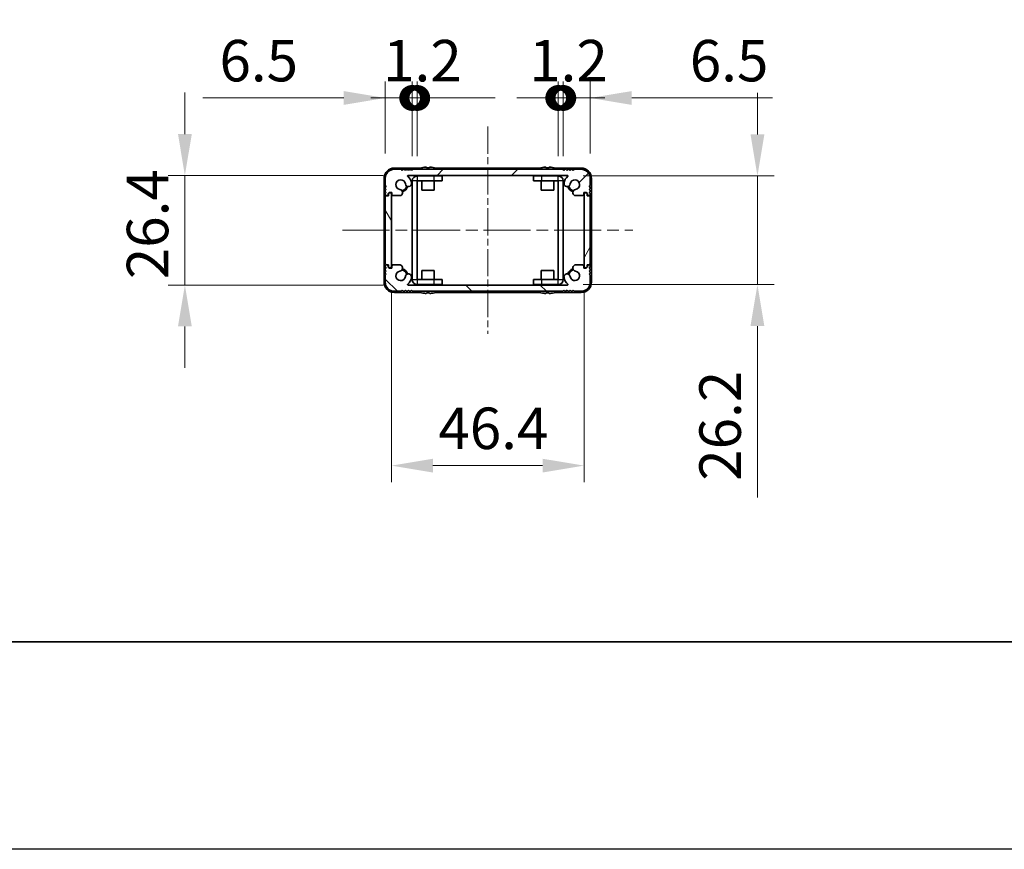
# Model space of a CAD drawing. Units: millimetres. Extents: x -50 to 7038, y -50 to 4436.
# Drawn here: x 1399 to 1636, y 1555 to 1755 of the extents above; entities that cross this region are included whole.
import ezdxf

# ---------------------------------------------------------------- set-up
doc = ezdxf.new("R2010")
doc.units = ezdxf.units.MM
doc.header["$LTSCALE"] = 2
doc.linetypes.add('CHAIN', pattern=[0.3543, 0.2362, -0.0295, 0.0591, -0.0295])
doc.layers.get('Defpoints').update_dxf_attribs({"lineweight": 25})
for name, color, linetype, lineweight in [('Border (ISO)', 7, 'Continuous', 35), ('Centerline (ISO)', 131, 'Continuous', 18), ('Dimension (ISO)', 7, 'Continuous', 18), ('Hatch (ISO)', 1, 'Continuous', 18), ('Visible (ISO)', 7, 'Continuous', 35), ('Visible Narrow (ISO)', 7, 'Continuous', 25)]:
    doc.layers.add(name, color=color, linetype=linetype, lineweight=lineweight)
doc.styles.add('Note Text (TK)', font='txt')
doc.dimstyles.new('Default - Method 1b (TK)', dxfattribs={"dimscale": 2, "dimtxt": 2.5, "dimasz": 2.5, "dimexe": 1, "dimexo": 1.5, "dimgap": 1, "dimtad": 1, "dimtoh": 1, "dimrnd": 1e-08, "dimdsep": 46, "dimtxsty": 'Note Text (TK)', "dimcen": 0.09, "dimdle": 5, "dimclrd": 100, "dimclre": 100, "dimclrt": 7, "dimadec": 1, "dimazin": 1, "dimtfac": 1, "dimtmove": 0, "dimatfit": 3, "dimfxl": 1, "dimtolj": 1, "dimlwd": -1, "dimlwe": -1, "dimarcsym": 0})

# ---------------------------------------------------------------- blocks, each defined once
blk = doc.blocks.new('図面枠 tk図枠')
at = {"layer": 'Border (ISO)'}
blk.add_line((14.5, 8), (405.5, 8), dxfattribs=at)
blk = doc.blocks.new('*D86')
at = {"layer": 'Defpoints', "color": 0}
for p in [(1492.11, 1717.47), (1438.33, 1691.07), (1492.11, 1691.07)]:
    blk.add_point(p, dxfattribs=at)
at = {"layer": 'Dimension (ISO)', "color": 100}
for p, q in [((1438.33, 1727.47), (1438.33, 1737.47)), ((1486.11, 1717.47), (1434.33, 1717.47)), ((1438.33, 1717.47), (1438.33, 1691.07)), ((1486.11, 1691.07), (1434.33, 1691.07)), ((1438.33, 1681.07), (1438.33, 1671.07))]:
    blk.add_line(p, q, dxfattribs=at)
for points in [[(1436.67, 1727.47), (1440, 1727.47), (1438.33, 1717.47)], [(1436.67, 1681.07), (1440, 1681.07), (1438.33, 1691.07)]]:
    blk.add_solid(points, dxfattribs=at)
at = {"layer": 'Dimension (ISO)', "color": 7, "insert": (1429.33, 1692.48), "char_height": 10, "attachment_point": 4, "rotation": 90, "style": 'Note Text (TK)'}
blk.add_mtext('\\A1;26.4', dxfattribs=at)
blk = doc.blocks.new('*D87')
at = {"layer": 'Defpoints', "color": 0}
for p in [(1488.13, 1695.52), (1534.53, 1695.52), (1534.53, 1647.52)]:
    blk.add_point(p, dxfattribs=at)
at = {"layer": 'Dimension (ISO)', "color": 100}
for p, q in [((1488.13, 1689.52), (1488.13, 1643.52)), ((1534.53, 1689.52), (1534.53, 1643.52)), ((1498.13, 1647.52), (1524.53, 1647.52))]:
    blk.add_line(p, q, dxfattribs=at)
for points in [[(1498.13, 1649.18), (1498.13, 1645.85), (1488.13, 1647.52)], [(1524.53, 1649.18), (1524.53, 1645.85), (1534.53, 1647.52)]]:
    blk.add_solid(points, dxfattribs=at)
at = {"layer": 'Dimension (ISO)', "color": 7, "insert": (1499.43, 1656.52), "char_height": 10, "attachment_point": 4, "style": 'Note Text (TK)'}
blk.add_mtext('\\A1;46.4', dxfattribs=at)
blk = doc.blocks.new('*D88')
at = {"layer": 'Defpoints', "color": 0}
for p in [(1528.33, 1717.37), (1528.33, 1691.17), (1576.33, 1691.17)]:
    blk.add_point(p, dxfattribs=at)
at = {"layer": 'Dimension (ISO)', "color": 100}
for p, q in [((1576.33, 1727.37), (1576.33, 1737.37)), ((1534.33, 1717.37), (1580.33, 1717.37)), ((1576.33, 1717.37), (1576.33, 1691.17)), ((1534.33, 1691.17), (1580.33, 1691.17)), ((1576.33, 1681.17), (1576.33, 1639.87))]:
    blk.add_line(p, q, dxfattribs=at)
for points in [[(1574.66, 1727.37), (1578, 1727.37), (1576.33, 1717.37)], [(1574.66, 1681.17), (1578, 1681.17), (1576.33, 1691.17)]]:
    blk.add_solid(points, dxfattribs=at)
at = {"layer": 'Dimension (ISO)', "color": 7, "insert": (1567.33, 1643.87), "char_height": 10, "attachment_point": 4, "rotation": 90, "style": 'Note Text (TK)'}
blk.add_mtext('\\A1;26.2', dxfattribs=at)
blk = doc.blocks.new('_DotSmall')
at = {"color": 0, "linetype": 'ByBlock', "const_width": 0.5}
blk.add_lwpolyline([(-0.0625, 0, 1), (0.0625, 0, 1)], format="xyb", close=True, dxfattribs=at)
blk = doc.blocks.new('*D91')
at = {"layer": 'Defpoints', "color": 0}
for p in [(1493.13, 1736.17), (1486.63, 1716.77), (1493.13, 1716.17)]:
    blk.add_point(p, dxfattribs=at)
at = {"layer": 'Dimension (ISO)', "color": 100}
for p, q in [((1486.63, 1722.77), (1486.63, 1740.17)), ((1493.13, 1722.17), (1493.13, 1740.17)), ((1476.63, 1736.17), (1442.67, 1736.17)), ((1493.13, 1736.17), (1486.63, 1736.17)), ((1493.13, 1736.17), (1513.13, 1736.17))]:
    blk.add_line(p, q, dxfattribs=at)
blk.add_solid([(1476.63, 1737.83), (1476.63, 1734.5), (1486.63, 1736.17)], dxfattribs=at)
at = {"layer": 'Dimension (ISO)', "color": 100, "xscale": 10, "yscale": 10, "zscale": 10, "rotation": 180}
blk.add_blockref('_DotSmall', (1493.13, 1736.17), dxfattribs=at)
at = {"layer": 'Dimension (ISO)', "color": 7, "insert": (1446.67, 1745.17), "char_height": 10, "attachment_point": 4, "style": 'Note Text (TK)'}
blk.add_mtext('\\A1;6.5', dxfattribs=at)
blk = doc.blocks.new('*D92')
at = {"layer": 'Defpoints', "color": 0}
for p in [(1494.33, 1736.17), (1493.13, 1716.17), (1494.33, 1716.17)]:
    blk.add_point(p, dxfattribs=at)
at = {"layer": 'Dimension (ISO)', "color": 100}
for p, q in [((1493.13, 1722.17), (1493.13, 1740.17)), ((1494.33, 1722.17), (1494.33, 1740.17)), ((1493.13, 1736.17), (1483.13, 1736.17)), ((1493.13, 1736.17), (1494.33, 1736.17)), ((1494.33, 1736.17), (1504.33, 1736.17))]:
    blk.add_line(p, q, dxfattribs=at)
at = {"layer": 'Dimension (ISO)', "color": 100, "xscale": 10, "yscale": 10, "zscale": 10}
blk.add_blockref('_DotSmall', (1493.13, 1736.17), dxfattribs=at)
at = {"layer": 'Dimension (ISO)', "color": 100, "xscale": 10, "yscale": 10, "zscale": 10, "rotation": 180}
blk.add_blockref('_DotSmall', (1494.33, 1736.17), dxfattribs=at)
at = {"layer": 'Dimension (ISO)', "color": 7, "insert": (1486.12, 1745.17), "char_height": 10, "attachment_point": 4, "style": 'Note Text (TK)'}
blk.add_mtext('\\A1;1.2', dxfattribs=at)
blk = doc.blocks.new('*D93')
at = {"layer": 'Defpoints', "color": 0}
for p in [(1529.53, 1736.17), (1528.33, 1716.17), (1529.53, 1716.17)]:
    blk.add_point(p, dxfattribs=at)
at = {"layer": 'Dimension (ISO)', "color": 100}
for p, q in [((1528.33, 1722.17), (1528.33, 1740.17)), ((1529.53, 1722.17), (1529.53, 1740.17)), ((1528.33, 1736.17), (1518.33, 1736.17)), ((1528.33, 1736.17), (1529.53, 1736.17)), ((1529.53, 1736.17), (1539.53, 1736.17))]:
    blk.add_line(p, q, dxfattribs=at)
at = {"layer": 'Dimension (ISO)', "color": 100, "xscale": 10, "yscale": 10, "zscale": 10}
blk.add_blockref('_DotSmall', (1528.33, 1736.17), dxfattribs=at)
at = {"layer": 'Dimension (ISO)', "color": 100, "xscale": 10, "yscale": 10, "zscale": 10, "rotation": 180}
blk.add_blockref('_DotSmall', (1529.53, 1736.17), dxfattribs=at)
at = {"layer": 'Dimension (ISO)', "color": 7, "insert": (1521.32, 1745.17), "char_height": 10, "attachment_point": 4, "style": 'Note Text (TK)'}
blk.add_mtext('\\A1;1.2', dxfattribs=at)
blk = doc.blocks.new('*D94')
at = {"layer": 'Defpoints', "color": 0}
for p in [(1536.03, 1736.17), (1529.53, 1716.17), (1536.03, 1716.77)]:
    blk.add_point(p, dxfattribs=at)
at = {"layer": 'Dimension (ISO)', "color": 100}
for p, q in [((1529.53, 1722.17), (1529.53, 1740.17)), ((1536.03, 1722.77), (1536.03, 1740.17)), ((1529.53, 1736.17), (1519.53, 1736.17)), ((1529.53, 1736.17), (1536.03, 1736.17)), ((1546.03, 1736.17), (1580, 1736.17))]:
    blk.add_line(p, q, dxfattribs=at)
blk.add_solid([(1546.03, 1737.83), (1546.03, 1734.5), (1536.03, 1736.17)], dxfattribs=at)
at = {"layer": 'Dimension (ISO)', "color": 100, "xscale": 10, "yscale": 10, "zscale": 10}
blk.add_blockref('_DotSmall', (1529.53, 1736.17), dxfattribs=at)
at = {"layer": 'Dimension (ISO)', "color": 7, "insert": (1560.03, 1745.17), "char_height": 10, "attachment_point": 4, "style": 'Note Text (TK)'}
blk.add_mtext('\\A1;6.5', dxfattribs=at)

msp = doc.modelspace()

# ---------------------------------------------------------------- hatches: boundary and pattern name
at = {"layer": 'Hatch (ISO)'}
h = msp.add_hatch(dxfattribs=at)
h.set_pattern_fill('ANSI31', color=256, scale=101.6, style=0)
h.set_pattern_definition([(45, (744, 1573), (-8.98026, 8.98026), [])])
edge = h.paths.add_edge_path()
edge.add_ellipse((1490.2646, 1712.9162), major_axis=(0, -0.3), ratio=1, start_angle=0, end_angle=29.008861)
edge.add_ellipse((1490.0254, 1713.3476), major_axis=(0.3847, -0.6938), ratio=1, start_angle=0, end_angle=140.654819)
edge.add_ellipse((1490.3326, 1715.2662), major_axis=(-0.1648, -1.1381), ratio=1, start_angle=106.448258, end_angle=360, ccw=False)
edge.add_ellipse((1492.2131, 1715.5374), major_axis=(-0.7423, -0.1071), ratio=1, start_angle=0, end_angle=180)
edge.add_ellipse((1490.3326, 1715.2662), major_axis=(2.6229, 0.3783), ratio=1, start_angle=0, end_angle=41.579126)
edge.add_ellipse((1492.1081, 1717.3662), major_axis=(-0.0646, -0.0764), ratio=1, start_angle=220.214171, end_angle=360, ccw=False)
edge.add_line((1492.1081, 1717.4662), (1530.5571, 1717.4662))
edge.add_ellipse((1530.5571, 1717.3662), major_axis=(0, 0.1), ratio=1, start_angle=220.214171, end_angle=360, ccw=False)
edge.add_ellipse((1532.3326, 1715.2662), major_axis=(-1.711, 2.0236), ratio=1, start_angle=0, end_angle=41.579126)
edge.add_ellipse((1530.4521, 1715.5374), major_axis=(-0.7423, 0.1071), ratio=1, start_angle=0, end_angle=180)
edge.add_ellipse((1532.3326, 1715.2662), major_axis=(-1.1382, 0.1642), ratio=1, start_angle=106.448258, end_angle=360, ccw=False)
edge.add_ellipse((1532.6398, 1713.3476), major_axis=(-0.1423, 0.7804), ratio=1, start_angle=0, end_angle=140.654819)
edge.add_ellipse((1532.4006, 1712.9162), major_axis=(-0.1455, -0.2624), ratio=1, start_angle=0, end_angle=29.008861)
edge.add_line((1532.4006, 1712.6162), (1534.1826, 1712.6162))
edge.add_ellipse((1534.1826, 1712.9162), major_axis=(0, -0.3), ratio=1, start_angle=0, end_angle=90)
edge.add_line((1534.4826, 1712.9162), (1534.4826, 1713.3662))
edge.add_line((1534.4826, 1713.3662), (1535.0826, 1713.3662))
edge.add_line((1535.0826, 1713.3662), (1535.3326, 1713.1162))
edge.add_line((1535.3326, 1713.1162), (1535.3326, 1712.9162))
edge.add_ellipse((1535.6326, 1712.9162), major_axis=(-0.3, 0), ratio=1, start_angle=0, end_angle=90)
edge.add_line((1535.6326, 1712.6162), (1535.7826, 1712.6162))
edge.add_ellipse((1535.7826, 1712.8662), major_axis=(0, -0.25), ratio=1, start_angle=0, end_angle=90)
edge.add_line((1536.0326, 1712.8662), (1536.0326, 1713.1162))
edge.add_line((1536.0326, 1713.1162), (1535.7826, 1713.3662))
edge.add_line((1535.7826, 1713.3662), (1536.0326, 1713.6162))
edge.add_line((1536.0326, 1713.6162), (1536.0326, 1713.8662))
edge.add_line((1536.0326, 1713.8662), (1535.7826, 1714.1162))
edge.add_line((1535.7826, 1714.1162), (1536.0326, 1714.3662))
edge.add_line((1536.0326, 1714.3662), (1536.0326, 1714.6162))
edge.add_line((1536.0326, 1714.6162), (1535.7826, 1714.8662))
edge.add_line((1535.7826, 1714.8662), (1536.0326, 1715.1162))
edge.add_line((1536.0326, 1715.1162), (1536.0326, 1716.7662))
edge.add_ellipse((1533.8326, 1716.7662), major_axis=(2.2, 0), ratio=1, start_angle=0, end_angle=90)
edge.add_line((1533.8326, 1718.9662), (1532.1826, 1718.9662))
edge.add_line((1532.1826, 1718.9662), (1531.9326, 1718.7162))
edge.add_line((1531.9326, 1718.7162), (1531.6826, 1718.9662))
edge.add_line((1531.6826, 1718.9662), (1531.4326, 1718.9662))
edge.add_line((1531.4326, 1718.9662), (1531.1826, 1718.7162))
edge.add_line((1531.1826, 1718.7162), (1530.9326, 1718.9662))
edge.add_line((1530.9326, 1718.9662), (1530.6826, 1718.9662))
edge.add_line((1530.6826, 1718.9662), (1530.4326, 1718.7162))
edge.add_line((1530.4326, 1718.7162), (1530.1826, 1718.9662))
edge.add_line((1530.1826, 1718.9662), (1529.9326, 1718.9662))
edge.add_line((1529.9326, 1718.9662), (1529.6826, 1718.7162))
edge.add_line((1529.6826, 1718.7162), (1529.4326, 1718.9662))
edge.add_line((1529.4326, 1718.9662), (1493.2326, 1718.9662))
edge.add_line((1493.2326, 1718.9662), (1492.9826, 1718.7162))
edge.add_line((1492.9826, 1718.7162), (1492.7326, 1718.9662))
edge.add_line((1492.7326, 1718.9662), (1492.4826, 1718.9662))
edge.add_line((1492.4826, 1718.9662), (1492.2326, 1718.7162))
edge.add_line((1492.2326, 1718.7162), (1491.9826, 1718.9662))
edge.add_line((1491.9826, 1718.9662), (1491.7326, 1718.9662))
edge.add_line((1491.7326, 1718.9662), (1491.4826, 1718.7162))
edge.add_line((1491.4826, 1718.7162), (1491.2326, 1718.9662))
edge.add_line((1491.2326, 1718.9662), (1490.9826, 1718.9662))
edge.add_line((1490.9826, 1718.9662), (1490.7326, 1718.7162))
edge.add_line((1490.7326, 1718.7162), (1490.4826, 1718.9662))
edge.add_line((1490.4826, 1718.9662), (1488.8326, 1718.9662))
edge.add_ellipse((1488.8326, 1716.7662), major_axis=(0, 2.2), ratio=1, start_angle=0, end_angle=90)
edge.add_line((1486.6326, 1716.7662), (1486.6326, 1715.1162))
edge.add_line((1486.6326, 1715.1162), (1486.8826, 1714.8662))
edge.add_line((1486.8826, 1714.8662), (1486.6326, 1714.6162))
edge.add_line((1486.6326, 1714.6162), (1486.6326, 1714.3662))
edge.add_line((1486.6326, 1714.3662), (1486.8826, 1714.1162))
edge.add_line((1486.8826, 1714.1162), (1486.6326, 1713.8662))
edge.add_line((1486.6326, 1713.8662), (1486.6326, 1713.6162))
edge.add_line((1486.6326, 1713.6162), (1486.8826, 1713.3662))
edge.add_line((1486.8826, 1713.3662), (1486.6326, 1713.1162))
edge.add_line((1486.6326, 1713.1162), (1486.6326, 1712.8662))
edge.add_ellipse((1486.8826, 1712.8662), major_axis=(-0.25, 0), ratio=1, start_angle=0, end_angle=90)
edge.add_line((1486.8826, 1712.6162), (1487.0326, 1712.6162))
edge.add_ellipse((1487.0326, 1712.9162), major_axis=(0, -0.3), ratio=1, start_angle=0, end_angle=90)
edge.add_line((1487.3326, 1712.9162), (1487.3326, 1713.1162))
edge.add_line((1487.3326, 1713.1162), (1487.5826, 1713.3662))
edge.add_line((1487.5826, 1713.3662), (1488.1826, 1713.3662))
edge.add_line((1488.1826, 1713.3662), (1488.1826, 1712.9162))
edge.add_ellipse((1488.4826, 1712.9162), major_axis=(-0.3, 0), ratio=1, start_angle=0, end_angle=90)
edge.add_line((1488.4826, 1712.6162), (1490.2646, 1712.6162))
h = msp.add_hatch(dxfattribs=at)
h.set_pattern_fill('ANSI31', color=256, scale=101.6, angle=75.000175, style=0)
h.set_pattern_definition([(120.0002, (744, 1573), (-10.9985, -6.35003), [])])
edge = h.paths.add_edge_path()
edge.add_ellipse((1486.8826, 1712.3162), major_axis=(0, 0.25), ratio=1, start_angle=0, end_angle=90)
edge.add_line((1486.6326, 1712.3162), (1486.6326, 1696.2162))
edge.add_ellipse((1486.8826, 1696.2162), major_axis=(-0.25, 0), ratio=1, start_angle=0, end_angle=90)
edge.add_line((1486.8826, 1695.9662), (1487.3826, 1695.9662))
edge.add_line((1487.3826, 1695.9662), (1487.3826, 1695.4662))
edge.add_line((1487.3826, 1695.4662), (1487.6326, 1695.2162))
edge.add_line((1487.6326, 1695.2162), (1487.8326, 1695.2162))
edge.add_ellipse((1487.8326, 1695.5162), major_axis=(0, -0.3), ratio=1, start_angle=0, end_angle=90)
edge.add_line((1488.1326, 1695.5162), (1488.1326, 1713.0162))
edge.add_ellipse((1487.8326, 1713.0162), major_axis=(0.3, 0), ratio=1, start_angle=0, end_angle=90)
edge.add_line((1487.8326, 1713.3162), (1487.6326, 1713.3162))
edge.add_line((1487.6326, 1713.3162), (1487.3826, 1713.0662))
edge.add_line((1487.3826, 1713.0662), (1487.3826, 1712.5662))
edge.add_line((1487.3826, 1712.5662), (1486.8826, 1712.5662))
h = msp.add_hatch(dxfattribs=at)
h.set_pattern_fill('ANSI31', color=256, scale=101.6, angle=14.999978, style=0)
h.set_pattern_definition([(60, (744, 1573), (-10.99852, 6.35), [])])
edge = h.paths.add_edge_path()
edge.add_ellipse((1535.7826, 1696.2162), major_axis=(0, -0.25), ratio=1, start_angle=0, end_angle=90)
edge.add_line((1536.0326, 1696.2162), (1536.0326, 1712.3162))
edge.add_ellipse((1535.7826, 1712.3162), major_axis=(0.25, 0), ratio=1, start_angle=0, end_angle=90)
edge.add_line((1535.7826, 1712.5662), (1535.2826, 1712.5662))
edge.add_line((1535.2826, 1712.5662), (1535.2826, 1713.0662))
edge.add_line((1535.2826, 1713.0662), (1535.0326, 1713.3162))
edge.add_line((1535.0326, 1713.3162), (1534.8326, 1713.3162))
edge.add_ellipse((1534.8326, 1713.0162), major_axis=(0, 0.3), ratio=1, start_angle=0, end_angle=90)
edge.add_line((1534.5326, 1713.0162), (1534.5326, 1695.5162))
edge.add_ellipse((1534.8326, 1695.5162), major_axis=(-0.3, 0), ratio=1, start_angle=0, end_angle=90)
edge.add_line((1534.8326, 1695.2162), (1535.0326, 1695.2162))
edge.add_line((1535.0326, 1695.2162), (1535.2826, 1695.4662))
edge.add_line((1535.2826, 1695.4662), (1535.2826, 1695.9662))
edge.add_line((1535.2826, 1695.9662), (1535.7826, 1695.9662))
h = msp.add_hatch(dxfattribs=at)
h.set_pattern_fill('ANSI31', color=256, scale=101.6, angle=90.00021, style=0)
h.set_pattern_definition([(135.0002, (744, 1573), (-8.98022, -8.98029), [])])
edge = h.paths.add_edge_path()
edge.add_ellipse((1532.4006, 1695.6162), major_axis=(0, 0.3), ratio=1, start_angle=0, end_angle=29.008861)
edge.add_ellipse((1532.6398, 1695.1848), major_axis=(-0.3847, 0.6938), ratio=1, start_angle=0, end_angle=140.654819)
edge.add_ellipse((1532.3326, 1693.2662), major_axis=(0.1648, 1.1381), ratio=1, start_angle=106.448258, end_angle=360, ccw=False)
edge.add_ellipse((1530.4521, 1692.995), major_axis=(0.7423, 0.1071), ratio=1, start_angle=0, end_angle=180)
edge.add_ellipse((1532.3326, 1693.2662), major_axis=(-2.6229, -0.3783), ratio=1, start_angle=0, end_angle=41.579126)
edge.add_ellipse((1530.5571, 1691.1662), major_axis=(0.0646, 0.0764), ratio=1, start_angle=220.214171, end_angle=360, ccw=False)
edge.add_line((1530.5571, 1691.0662), (1492.1081, 1691.0662))
edge.add_ellipse((1492.1081, 1691.1662), major_axis=(0, -0.1), ratio=1, start_angle=220.214171, end_angle=360, ccw=False)
edge.add_ellipse((1490.3326, 1693.2662), major_axis=(1.711, -2.0236), ratio=1, start_angle=0, end_angle=41.579126)
edge.add_ellipse((1492.2131, 1692.995), major_axis=(0.7423, -0.1071), ratio=1, start_angle=0, end_angle=180)
edge.add_ellipse((1490.3326, 1693.2662), major_axis=(1.1382, -0.1642), ratio=1, start_angle=106.448258, end_angle=360, ccw=False)
edge.add_ellipse((1490.0254, 1695.1848), major_axis=(0.1423, -0.7804), ratio=1, start_angle=0, end_angle=140.654819)
edge.add_ellipse((1490.2646, 1695.6162), major_axis=(0.1455, 0.2624), ratio=1, start_angle=0, end_angle=29.008861)
edge.add_line((1490.2646, 1695.9162), (1488.4826, 1695.9162))
edge.add_ellipse((1488.4826, 1695.6162), major_axis=(0, 0.3), ratio=1, start_angle=0, end_angle=90)
edge.add_line((1488.1826, 1695.6162), (1488.1826, 1695.1662))
edge.add_line((1488.1826, 1695.1662), (1487.5826, 1695.1662))
edge.add_line((1487.5826, 1695.1662), (1487.3326, 1695.4162))
edge.add_line((1487.3326, 1695.4162), (1487.3326, 1695.6162))
edge.add_ellipse((1487.0326, 1695.6162), major_axis=(0.3, 0), ratio=1, start_angle=0, end_angle=90)
edge.add_line((1487.0326, 1695.9162), (1486.8826, 1695.9162))
edge.add_ellipse((1486.8826, 1695.6662), major_axis=(0, 0.25), ratio=1, start_angle=0, end_angle=90)
edge.add_line((1486.6326, 1695.6662), (1486.6326, 1695.4162))
edge.add_line((1486.6326, 1695.4162), (1486.8826, 1695.1662))
edge.add_line((1486.8826, 1695.1662), (1486.6326, 1694.9162))
edge.add_line((1486.6326, 1694.9162), (1486.6326, 1694.6662))
edge.add_line((1486.6326, 1694.6662), (1486.8826, 1694.4162))
edge.add_line((1486.8826, 1694.4162), (1486.6326, 1694.1662))
edge.add_line((1486.6326, 1694.1662), (1486.6326, 1693.9162))
edge.add_line((1486.6326, 1693.9162), (1486.8826, 1693.6662))
edge.add_line((1486.8826, 1693.6662), (1486.6326, 1693.4162))
edge.add_line((1486.6326, 1693.4162), (1486.6326, 1691.7662))
edge.add_ellipse((1488.8326, 1691.7662), major_axis=(-2.2, 0), ratio=1, start_angle=0, end_angle=90)
edge.add_line((1488.8326, 1689.5662), (1490.4826, 1689.5662))
edge.add_line((1490.4826, 1689.5662), (1490.7326, 1689.8162))
edge.add_line((1490.7326, 1689.8162), (1490.9826, 1689.5662))
edge.add_line((1490.9826, 1689.5662), (1491.2326, 1689.5662))
edge.add_line((1491.2326, 1689.5662), (1491.4826, 1689.8162))
edge.add_line((1491.4826, 1689.8162), (1491.7326, 1689.5662))
edge.add_line((1491.7326, 1689.5662), (1491.9826, 1689.5662))
edge.add_line((1491.9826, 1689.5662), (1492.2326, 1689.8162))
edge.add_line((1492.2326, 1689.8162), (1492.4826, 1689.5662))
edge.add_line((1492.4826, 1689.5662), (1492.7326, 1689.5662))
edge.add_line((1492.7326, 1689.5662), (1492.9826, 1689.8162))
edge.add_line((1492.9826, 1689.8162), (1493.2326, 1689.5662))
edge.add_line((1493.2326, 1689.5662), (1529.4326, 1689.5662))
edge.add_line((1529.4326, 1689.5662), (1529.6826, 1689.8162))
edge.add_line((1529.6826, 1689.8162), (1529.9326, 1689.5662))
edge.add_line((1529.9326, 1689.5662), (1530.1826, 1689.5662))
edge.add_line((1530.1826, 1689.5662), (1530.4326, 1689.8162))
edge.add_line((1530.4326, 1689.8162), (1530.6826, 1689.5662))
edge.add_line((1530.6826, 1689.5662), (1530.9326, 1689.5662))
edge.add_line((1530.9326, 1689.5662), (1531.1826, 1689.8162))
edge.add_line((1531.1826, 1689.8162), (1531.4326, 1689.5662))
edge.add_line((1531.4326, 1689.5662), (1531.6826, 1689.5662))
edge.add_line((1531.6826, 1689.5662), (1531.9326, 1689.8162))
edge.add_line((1531.9326, 1689.8162), (1532.1826, 1689.5662))
edge.add_line((1532.1826, 1689.5662), (1533.8326, 1689.5662))
edge.add_ellipse((1533.8326, 1691.7662), major_axis=(0, -2.2), ratio=1, start_angle=0, end_angle=90)
edge.add_line((1536.0326, 1691.7662), (1536.0326, 1693.4162))
edge.add_line((1536.0326, 1693.4162), (1535.7826, 1693.6662))
edge.add_line((1535.7826, 1693.6662), (1536.0326, 1693.9162))
edge.add_line((1536.0326, 1693.9162), (1536.0326, 1694.1662))
edge.add_line((1536.0326, 1694.1662), (1535.7826, 1694.4162))
edge.add_line((1535.7826, 1694.4162), (1536.0326, 1694.6662))
edge.add_line((1536.0326, 1694.6662), (1536.0326, 1694.9162))
edge.add_line((1536.0326, 1694.9162), (1535.7826, 1695.1662))
edge.add_line((1535.7826, 1695.1662), (1536.0326, 1695.4162))
edge.add_line((1536.0326, 1695.4162), (1536.0326, 1695.6662))
edge.add_ellipse((1535.7826, 1695.6662), major_axis=(0.25, 0), ratio=1, start_angle=0, end_angle=90)
edge.add_line((1535.7826, 1695.9162), (1535.6326, 1695.9162))
edge.add_ellipse((1535.6326, 1695.6162), major_axis=(0, 0.3), ratio=1, start_angle=0, end_angle=90)
edge.add_line((1535.3326, 1695.6162), (1535.3326, 1695.4162))
edge.add_line((1535.3326, 1695.4162), (1535.0826, 1695.1662))
edge.add_line((1535.0826, 1695.1662), (1534.4826, 1695.1662))
edge.add_line((1534.4826, 1695.1662), (1534.4826, 1695.6162))
edge.add_ellipse((1534.1826, 1695.6162), major_axis=(0.3, 0), ratio=1, start_angle=0, end_angle=90)
edge.add_line((1534.1826, 1695.9162), (1532.4006, 1695.9162))

# ---------------------------------------------------------------- linework, layer by layer
at = {"color": 6}
msp.add_lwpolyline([(-50, 2779), (5864.6667, 2779), (5864.6667, 1555), (-50, 1555)], close=True, dxfattribs=at)
at = {"layer": 'Centerline (ISO)', "linetype": 'CHAIN', "ltscale": 13.889993}
msp.add_line((1511.3326, 1729.2662), (1511.3326, 1679.2662), dxfattribs=at)
at = {"layer": 'Centerline (ISO)', "linetype": 'CHAIN', "ltscale": 23.990969}
msp.add_line((1476.3326, 1704.2662), (1546.3326, 1704.2662), dxfattribs=at)
at = {"layer": 'Visible (ISO)'}
for p, q in [((1495.0251, 1719.2662), (1488.8326, 1719.2662)), ((1490.4826, 1718.9662), (1488.8326, 1718.9662)), ((1490.7326, 1718.7162), (1490.4826, 1718.9662)), ((1490.9826, 1718.9662), (1490.7326, 1718.7162)), ((1491.2326, 1718.9662), (1490.9826, 1718.9662)), ((1491.4826, 1718.7162), (1491.2326, 1718.9662)), ((1491.7326, 1718.9662), (1491.4826, 1718.7162)), ((1491.9826, 1718.9662), (1491.7326, 1718.9662)), ((1492.2326, 1718.7162), (1491.9826, 1718.9662)), ((1492.4826, 1718.9662), (1492.2326, 1718.7162)), ((1492.7326, 1718.9662), (1492.4826, 1718.9662)), ((1492.9826, 1718.7162), (1492.7326, 1718.9662)), ((1493.2326, 1718.9662), (1492.9826, 1718.7162)), ((1529.4326, 1718.9662), (1493.2326, 1718.9662)), ((1495.3326, 1719.3412), (1495.3326, 1719.3315)), ((1496.5576, 1719.4547), (1496.5576, 1719.3315)), ((1497.3076, 1719.3315), (1497.3076, 1719.4547)), ((1498.5326, 1719.3315), (1498.5326, 1719.3412)), ((1523.8251, 1719.2662), (1498.8401, 1719.2662)), ((1524.1326, 1719.3412), (1524.1326, 1719.3315)), ((1525.3576, 1719.4547), (1525.3576, 1719.3315)), ((1526.1076, 1719.3315), (1526.1076, 1719.4547)), ((1527.3326, 1719.3315), (1527.3326, 1719.3412)), ((1533.8326, 1719.2662), (1527.6401, 1719.2662)), ((1529.6826, 1718.7162), (1529.4326, 1718.9662)), ((1529.9326, 1718.9662), (1529.6826, 1718.7162)), ((1530.1826, 1718.9662), (1529.9326, 1718.9662)), ((1530.4326, 1718.7162), (1530.1826, 1718.9662)), ((1530.6826, 1718.9662), (1530.4326, 1718.7162)), ((1530.9326, 1718.9662), (1530.6826, 1718.9662)), ((1531.1826, 1718.7162), (1530.9326, 1718.9662)), ((1531.4326, 1718.9662), (1531.1826, 1718.7162)), ((1531.6826, 1718.9662), (1531.4326, 1718.9662)), ((1531.9326, 1718.7162), (1531.6826, 1718.9662)), ((1532.1826, 1718.9662), (1531.9326, 1718.7162)), ((1533.8326, 1718.9662), (1532.1826, 1718.9662)), ((1486.3326, 1716.7662), (1486.3326, 1691.7662)), ((1486.6326, 1716.7662), (1486.6326, 1715.1162)), ((1492.1081, 1717.4662), (1530.5571, 1717.4662)), ((1493.1326, 1716.1652), (1493.1326, 1692.3672)), ((1494.3326, 1716.1652), (1494.3326, 1692.3672)), ((1494.3336, 1717.3662), (1498.3326, 1717.3662)), ((1494.3336, 1716.1662), (1498.3326, 1716.1662)), ((1495.4326, 1717.3662), (1495.4326, 1717.4469)), ((1495.4326, 1713.9662), (1495.4326, 1716.1662)), ((1498.3326, 1717.3662), (1500.3326, 1717.3662)), ((1500.3326, 1716.1662), (1498.3326, 1716.1662)), ((1498.4326, 1717.3662), (1498.4326, 1717.4469)), ((1498.4326, 1713.9662), (1498.4326, 1716.1662)), ((1500.3326, 1716.1662), (1500.3326, 1717.3662)), ((1522.3326, 1717.3662), (1524.3326, 1717.3662)), ((1522.3326, 1717.3662), (1522.3326, 1716.1662)), ((1524.3326, 1716.1662), (1522.3326, 1716.1662)), ((1524.2326, 1717.3662), (1524.2326, 1717.4469)), ((1524.2326, 1713.9662), (1524.2326, 1716.1662)), ((1528.3316, 1717.3662), (1524.3326, 1717.3662)), ((1524.3326, 1716.1662), (1528.3316, 1716.1662)), ((1527.2326, 1717.3662), (1527.2326, 1717.4469)), ((1527.2326, 1713.9662), (1527.2326, 1716.1662)), ((1528.3326, 1692.3672), (1528.3326, 1716.1652)), ((1529.5326, 1692.3672), (1529.5326, 1716.1652)), ((1536.0326, 1715.1162), (1536.0326, 1716.7662)), ((1536.3326, 1691.7662), (1536.3326, 1716.7662)), ((1486.6326, 1715.1162), (1486.8826, 1714.8662)), ((1486.8826, 1714.8662), (1486.6326, 1714.6162)), ((1486.6326, 1714.6162), (1486.6326, 1714.3662)), ((1486.6326, 1714.3662), (1486.8826, 1714.1162)), ((1486.8826, 1714.1162), (1486.6326, 1713.8662)), ((1486.6326, 1713.8662), (1486.6326, 1713.6162)), ((1486.6326, 1713.6162), (1486.8826, 1713.3662)), ((1498.4326, 1713.9662), (1495.4326, 1713.9662)), ((1527.2326, 1713.9662), (1524.2326, 1713.9662)), ((1535.7826, 1714.8662), (1536.0326, 1715.1162)), ((1536.0326, 1714.6162), (1535.7826, 1714.8662)), ((1535.7826, 1714.1162), (1536.0326, 1714.3662)), ((1536.0326, 1713.8662), (1535.7826, 1714.1162)), ((1535.7826, 1713.3662), (1536.0326, 1713.6162)), ((1536.0326, 1714.3662), (1536.0326, 1714.6162)), ((1536.0326, 1713.6162), (1536.0326, 1713.8662)), ((1486.8826, 1713.3662), (1486.6326, 1713.1162)), ((1486.6326, 1713.1162), (1486.6326, 1712.8662)), ((1486.6326, 1712.3162), (1486.6326, 1696.2162)), ((1486.8826, 1712.6162), (1487.0326, 1712.6162)), ((1487.3826, 1712.5662), (1486.8826, 1712.5662)), ((1487.3326, 1713.1162), (1487.5826, 1713.3662)), ((1487.3326, 1712.9162), (1487.3326, 1713.1162)), ((1487.6326, 1713.3162), (1487.3826, 1713.0662)), ((1487.3826, 1713.0662), (1487.3826, 1712.5662)), ((1487.5826, 1713.3662), (1488.1826, 1713.3662)), ((1487.8326, 1713.3162), (1487.6326, 1713.3162)), ((1488.1326, 1695.5162), (1488.1326, 1713.0162)), ((1488.1826, 1713.3662), (1488.1826, 1712.9162)), ((1488.4826, 1712.6162), (1490.2646, 1712.6162)), ((1532.4006, 1712.6162), (1534.1826, 1712.6162)), ((1534.4826, 1712.9162), (1534.4826, 1713.3662)), ((1534.4826, 1713.3662), (1535.0826, 1713.3662)), ((1534.5326, 1713.0162), (1534.5326, 1695.5162)), ((1535.0326, 1713.3162), (1534.8326, 1713.3162)), ((1535.2826, 1713.0662), (1535.0326, 1713.3162)), ((1535.0826, 1713.3662), (1535.3326, 1713.1162)), ((1535.2826, 1712.5662), (1535.2826, 1713.0662)), ((1535.7826, 1712.5662), (1535.2826, 1712.5662)), ((1535.3326, 1713.1162), (1535.3326, 1712.9162)), ((1535.6326, 1712.6162), (1535.7826, 1712.6162)), ((1536.0326, 1713.1162), (1535.7826, 1713.3662)), ((1536.0326, 1712.8662), (1536.0326, 1713.1162)), ((1536.0326, 1696.2162), (1536.0326, 1712.3162)), ((1486.6326, 1695.6662), (1486.6326, 1695.4162)), ((1486.6326, 1695.4162), (1486.8826, 1695.1662)), ((1486.8826, 1695.1662), (1486.6326, 1694.9162)), ((1486.6326, 1694.9162), (1486.6326, 1694.6662)), ((1486.6326, 1694.6662), (1486.8826, 1694.4162)), ((1486.8826, 1695.9662), (1487.3826, 1695.9662)), ((1487.0326, 1695.9162), (1486.8826, 1695.9162)), ((1487.3326, 1695.4162), (1487.3326, 1695.6162)), ((1487.5826, 1695.1662), (1487.3326, 1695.4162)), ((1487.3826, 1695.9662), (1487.3826, 1695.4662)), ((1487.3826, 1695.4662), (1487.6326, 1695.2162)), ((1488.1826, 1695.1662), (1487.5826, 1695.1662)), ((1487.6326, 1695.2162), (1487.8326, 1695.2162)), ((1488.1826, 1695.6162), (1488.1826, 1695.1662)), ((1490.2646, 1695.9162), (1488.4826, 1695.9162)), ((1495.4326, 1694.5662), (1498.4326, 1694.5662)), ((1495.4326, 1694.5662), (1495.4326, 1692.3662)), ((1498.4326, 1694.5662), (1498.4326, 1692.3662)), ((1524.2326, 1694.5662), (1527.2326, 1694.5662)), ((1524.2326, 1694.5662), (1524.2326, 1692.3662)), ((1527.2326, 1694.5662), (1527.2326, 1692.3662)), ((1534.1826, 1695.9162), (1532.4006, 1695.9162)), ((1534.4826, 1695.1662), (1534.4826, 1695.6162)), ((1535.0826, 1695.1662), (1534.4826, 1695.1662)), ((1534.8326, 1695.2162), (1535.0326, 1695.2162)), ((1535.0326, 1695.2162), (1535.2826, 1695.4662)), ((1535.3326, 1695.4162), (1535.0826, 1695.1662)), ((1535.2826, 1695.4662), (1535.2826, 1695.9662)), ((1535.2826, 1695.9662), (1535.7826, 1695.9662)), ((1535.3326, 1695.6162), (1535.3326, 1695.4162)), ((1535.7826, 1695.9162), (1535.6326, 1695.9162)), ((1535.7826, 1695.1662), (1536.0326, 1695.4162)), ((1536.0326, 1694.9162), (1535.7826, 1695.1662)), ((1535.7826, 1694.4162), (1536.0326, 1694.6662)), ((1536.0326, 1695.4162), (1536.0326, 1695.6662)), ((1536.0326, 1694.6662), (1536.0326, 1694.9162)), ((1486.8826, 1694.4162), (1486.6326, 1694.1662)), ((1486.6326, 1694.1662), (1486.6326, 1693.9162)), ((1486.6326, 1693.9162), (1486.8826, 1693.6662)), ((1486.8826, 1693.6662), (1486.6326, 1693.4162)), ((1486.6326, 1693.4162), (1486.6326, 1691.7662)), ((1498.3326, 1692.3662), (1494.3336, 1692.3662)), ((1498.3326, 1692.3662), (1500.3326, 1692.3662)), ((1500.3326, 1691.1662), (1500.3326, 1692.3662)), ((1522.3326, 1692.3662), (1522.3326, 1691.1662)), ((1522.3326, 1692.3662), (1524.3326, 1692.3662)), ((1528.3316, 1692.3662), (1524.3326, 1692.3662)), ((1536.0326, 1694.1662), (1535.7826, 1694.4162)), ((1535.7826, 1693.6662), (1536.0326, 1693.9162)), ((1536.0326, 1693.4162), (1535.7826, 1693.6662)), ((1536.0326, 1693.9162), (1536.0326, 1694.1662)), ((1536.0326, 1691.7662), (1536.0326, 1693.4162)), ((1490.4826, 1689.5662), (1490.7326, 1689.8162)), ((1490.7326, 1689.8162), (1490.9826, 1689.5662)), ((1491.2326, 1689.5662), (1491.4826, 1689.8162)), ((1491.4826, 1689.8162), (1491.7326, 1689.5662)), ((1491.9826, 1689.5662), (1492.2326, 1689.8162)), ((1530.5571, 1691.0662), (1492.1081, 1691.0662)), ((1492.2326, 1689.8162), (1492.4826, 1689.5662)), ((1492.7326, 1689.5662), (1492.9826, 1689.8162)), ((1492.9826, 1689.8162), (1493.2326, 1689.5662)), ((1494.3336, 1691.1662), (1498.3326, 1691.1662)), ((1495.4326, 1691.1662), (1495.4326, 1691.0855)), ((1500.3326, 1691.1662), (1498.3326, 1691.1662)), ((1498.4326, 1691.1662), (1498.4326, 1691.0855)), ((1524.3326, 1691.1662), (1522.3326, 1691.1662)), ((1524.2326, 1691.1662), (1524.2326, 1691.0855)), ((1528.3316, 1691.1662), (1524.3326, 1691.1662)), ((1527.2326, 1691.1662), (1527.2326, 1691.0855)), ((1529.4326, 1689.5662), (1529.6826, 1689.8162)), ((1529.6826, 1689.8162), (1529.9326, 1689.5662)), ((1530.1826, 1689.5662), (1530.4326, 1689.8162)), ((1530.4326, 1689.8162), (1530.6826, 1689.5662)), ((1530.9326, 1689.5662), (1531.1826, 1689.8162)), ((1531.1826, 1689.8162), (1531.4326, 1689.5662)), ((1531.6826, 1689.5662), (1531.9326, 1689.8162)), ((1531.9326, 1689.8162), (1532.1826, 1689.5662)), ((1488.8326, 1689.5662), (1490.4826, 1689.5662)), ((1488.8326, 1689.2662), (1495.0251, 1689.2662)), ((1490.9826, 1689.5662), (1491.2326, 1689.5662)), ((1491.7326, 1689.5662), (1491.9826, 1689.5662)), ((1492.4826, 1689.5662), (1492.7326, 1689.5662)), ((1493.2326, 1689.5662), (1529.4326, 1689.5662)), ((1495.3326, 1689.2009), (1495.3326, 1689.1912)), ((1496.5576, 1689.2009), (1496.5576, 1689.0777)), ((1497.3076, 1689.0777), (1497.3076, 1689.2009)), ((1498.5326, 1689.1912), (1498.5326, 1689.2009)), ((1498.8401, 1689.2662), (1523.8251, 1689.2662)), ((1524.1326, 1689.2009), (1524.1326, 1689.1912)), ((1525.3576, 1689.2009), (1525.3576, 1689.0777)), ((1526.1076, 1689.0777), (1526.1076, 1689.2009)), ((1527.3326, 1689.1912), (1527.3326, 1689.2009)), ((1527.6401, 1689.2662), (1533.8326, 1689.2662)), ((1529.9326, 1689.5662), (1530.1826, 1689.5662)), ((1530.6826, 1689.5662), (1530.9326, 1689.5662)), ((1531.4326, 1689.5662), (1531.6826, 1689.5662)), ((1532.1826, 1689.5662), (1533.8326, 1689.5662))]:
    msp.add_line(p, q, dxfattribs=at)
for centre, radius, start, end in [((1488.8326, 1716.7662), 2.5, 90, 180), ((1488.8326, 1716.7662), 2.2, 90, 180), ((1496.9326, 1712.1139), 7.4023, 102.482994, 112.226081), ((1496.9326, 1712.1139), 7.3928, 96.7974, 102.499303), ((1496.9326, 1712.1139), 7.2273, 87.025775, 92.974225), ((1496.9326, 1712.1139), 7.3928, 77.500697, 83.2026), ((1496.9326, 1712.1139), 7.4023, 67.773919, 77.517006), ((1525.7326, 1712.1139), 7.4023, 102.482994, 112.226081), ((1525.7326, 1712.1139), 7.3928, 96.7974, 102.499303), ((1525.7326, 1712.1139), 7.2273, 87.025775, 92.974225), ((1525.7326, 1712.1139), 7.3928, 77.500697, 83.2026), ((1525.7326, 1712.1139), 7.4023, 67.773919, 77.517006), ((1533.8326, 1716.7662), 2.5, 0, 90), ((1533.8326, 1716.7662), 2.2, 0, 90), ((1490.3326, 1715.2662), 1.15, 8.206703, 261.758444), ((1492.1081, 1717.3662), 0.1, 90, 229.785829), ((1490.3326, 1715.2662), 2.65, 8.206703, 49.785829), ((1494.3336, 1716.1652), 1.201, 90, 180), ((1494.3336, 1716.1652), 0.001, 90, 180), ((1495.3326, 1717.4469), 0.1, 0, 11.103529), ((1498.5326, 1717.4469), 0.1, 168.896471, 180), ((1524.1326, 1717.4469), 0.1, 0, 11.103529), ((1527.3326, 1717.4469), 0.1, 168.896471, 180), ((1528.3316, 1716.1652), 1.201, 0, 90), ((1528.3316, 1716.1652), 0.001, 0, 90), ((1532.3326, 1715.2662), 2.65, 130.214171, 171.793297), ((1530.5571, 1717.3662), 0.1, 310.214171, 90), ((1532.3326, 1715.2662), 1.15, 278.241556, 171.793297), ((1490.0254, 1713.3476), 0.7933, 299.008861, 79.66368), ((1490.3326, 1715.2662), 1.5, 283.129334, 346.546002), ((1490.3326, 1715.2662), 1.75, 284.989543, 344.957542), ((1492.2131, 1715.5374), 0.75, 188.206703, 8.206703), ((1530.4521, 1715.5374), 0.75, 171.793297, 351.793297), ((1532.3326, 1715.2662), 1.75, 195.042458, 255.010457), ((1532.3326, 1715.2662), 1.5, 193.453998, 256.870666), ((1532.6398, 1713.3476), 0.7933, 100.33632, 240.991139), ((1486.8826, 1712.8662), 0.25, 180, 270), ((1486.8826, 1712.3162), 0.25, 90, 180), ((1487.0326, 1712.9162), 0.3, 270, 0), ((1487.8326, 1713.0162), 0.3, 0, 90), ((1488.4826, 1712.9162), 0.3, 180, 270), ((1490.2646, 1712.9162), 0.3, 270, 299.008861), ((1532.4006, 1712.9162), 0.3, 240.991139, 270), ((1534.1826, 1712.9162), 0.3, 270, 0), ((1534.8326, 1713.0162), 0.3, 90, 180), ((1535.6326, 1712.9162), 0.3, 180, 270), ((1535.7826, 1712.8662), 0.25, 270, 0), ((1535.7826, 1712.3162), 0.25, 0, 90), ((1486.8826, 1696.2162), 0.25, 180, 270), ((1486.8826, 1695.6662), 0.25, 90, 180), ((1487.0326, 1695.6162), 0.3, 0, 90), ((1487.8326, 1695.5162), 0.3, 270, 0), ((1488.4826, 1695.6162), 0.3, 90, 180), ((1490.0254, 1695.1848), 0.7933, 280.33632, 60.991139), ((1490.2646, 1695.6162), 0.3, 60.991139, 90), ((1490.3326, 1693.2662), 1.5, 13.453998, 76.870666), ((1490.3326, 1693.2662), 1.75, 15.042458, 75.010457), ((1532.3326, 1693.2662), 1.75, 104.989543, 164.957542), ((1532.3326, 1693.2662), 1.5, 103.129334, 166.546002), ((1532.6398, 1695.1848), 0.7933, 119.008861, 259.66368), ((1532.4006, 1695.6162), 0.3, 90, 119.008861), ((1534.1826, 1695.6162), 0.3, 0, 90), ((1534.8326, 1695.5162), 0.3, 180, 270), ((1535.6326, 1695.6162), 0.3, 90, 180), ((1535.7826, 1696.2162), 0.25, 270, 0), ((1535.7826, 1695.6662), 0.25, 0, 90), ((1490.3326, 1693.2662), 1.15, 98.241556, 351.793297), ((1492.2131, 1692.995), 0.75, 351.793297, 171.793297), ((1490.3326, 1693.2662), 2.65, 310.214171, 351.793297), ((1494.3336, 1692.3672), 1.201, 180, 270), ((1494.3336, 1692.3672), 0.001, 180, 270), ((1528.3316, 1692.3672), 0.001, 270, 0), ((1528.3316, 1692.3672), 1.201, 270, 0), ((1530.4521, 1692.995), 0.75, 8.206703, 188.206703), ((1532.3326, 1693.2662), 2.65, 188.206703, 229.785829), ((1532.3326, 1693.2662), 1.15, 188.206703, 81.758444), ((1488.8326, 1691.7662), 2.5, 180, 270), ((1488.8326, 1691.7662), 2.2, 180, 270), ((1492.1081, 1691.1662), 0.1, 130.214171, 270), ((1495.3326, 1691.0855), 0.1, 348.896471, 0), ((1498.5326, 1691.0855), 0.1, 180, 191.103529), ((1524.1326, 1691.0855), 0.1, 348.896471, 0), ((1527.3326, 1691.0855), 0.1, 180, 191.103529), ((1530.5571, 1691.1662), 0.1, 270, 49.785829), ((1533.8326, 1691.7662), 2.2, 270, 0), ((1533.8326, 1691.7662), 2.5, 270, 0), ((1496.9326, 1696.4185), 7.4023, 247.773919, 257.517006), ((1496.9326, 1696.4185), 7.3928, 257.500697, 263.2026), ((1496.9326, 1696.4185), 7.2273, 267.025775, 272.974225), ((1496.9326, 1696.4185), 7.3928, 276.7974, 282.499303), ((1496.9326, 1696.4185), 7.4023, 282.482994, 292.226081), ((1525.7326, 1696.4185), 7.4023, 247.773919, 257.517006), ((1525.7326, 1696.4185), 7.3928, 257.500697, 263.2026), ((1525.7326, 1696.4185), 7.2273, 267.025775, 272.974225), ((1525.7326, 1696.4185), 7.3928, 276.7974, 282.499303), ((1525.7326, 1696.4185), 7.4023, 282.482994, 292.226081)]:
    msp.add_arc(centre, radius, start, end, dxfattribs=at)
for points in [[(1496.5576, 1719.4547), (1496.5576, 1719.4622), (1496.5451, 1719.4687), (1496.4942, 1719.4773), (1496.4557, 1719.4794), (1496.3666, 1719.4794), (1496.3103, 1719.4773), (1496.187, 1719.4687), (1496.1201, 1719.4622), (1496.0576, 1719.4547)], [(1497.8076, 1719.4547), (1497.7451, 1719.4622), (1497.6782, 1719.4687), (1497.5549, 1719.4773), (1497.4986, 1719.4794), (1497.4095, 1719.4794), (1497.371, 1719.4773), (1497.3201, 1719.4687), (1497.3076, 1719.4622), (1497.3076, 1719.4547)], [(1525.3576, 1719.4547), (1525.3576, 1719.4622), (1525.3451, 1719.4687), (1525.2942, 1719.4773), (1525.2557, 1719.4794), (1525.1666, 1719.4794), (1525.1103, 1719.4773), (1524.987, 1719.4687), (1524.9201, 1719.4622), (1524.8576, 1719.4547)], [(1526.6076, 1719.4547), (1526.5451, 1719.4622), (1526.4782, 1719.4687), (1526.3549, 1719.4773), (1526.2986, 1719.4794), (1526.2095, 1719.4794), (1526.171, 1719.4773), (1526.1201, 1719.4687), (1526.1076, 1719.4622), (1526.1076, 1719.4547)], [(1496.0576, 1689.0777), (1496.1201, 1689.0702), (1496.187, 1689.0637), (1496.3103, 1689.0551), (1496.3666, 1689.053), (1496.4557, 1689.053), (1496.4942, 1689.0551), (1496.5451, 1689.0637), (1496.5576, 1689.0702), (1496.5576, 1689.0777)], [(1497.3076, 1689.0777), (1497.3076, 1689.0702), (1497.3201, 1689.0637), (1497.371, 1689.0551), (1497.4095, 1689.053), (1497.4986, 1689.053), (1497.5549, 1689.0551), (1497.6782, 1689.0637), (1497.7451, 1689.0702), (1497.8076, 1689.0777)], [(1524.8576, 1689.0777), (1524.9201, 1689.0702), (1524.987, 1689.0637), (1525.1103, 1689.0551), (1525.1666, 1689.053), (1525.2557, 1689.053), (1525.2942, 1689.0551), (1525.3451, 1689.0637), (1525.3576, 1689.0702), (1525.3576, 1689.0777)], [(1526.1076, 1689.0777), (1526.1076, 1689.0702), (1526.1201, 1689.0637), (1526.171, 1689.0551), (1526.2095, 1689.053), (1526.2986, 1689.053), (1526.3549, 1689.0551), (1526.4782, 1689.0637), (1526.5451, 1689.0702), (1526.6076, 1689.0777)]]:
    msp.add_open_spline(points, degree=3, knots=[0.076192776, 0.076192776, 0.076192776, 0.076192776, 0.0950828432, 0.0950828432, 0.1139729103, 0.1139729103, 0.1328629774, 0.1328629774, 0.1517530446, 0.1517530446, 0.1517530446, 0.1517530446], dxfattribs=at)
at = {"layer": 'Visible Narrow (ISO)'}
for p, q in [((1494.3326, 1716.1652), (1493.1326, 1716.1652)), ((1494.3336, 1717.3662), (1494.3336, 1716.1662)), ((1498.4326, 1717.4469), (1495.4326, 1717.4469)), ((1498.3326, 1717.3662), (1498.3326, 1716.1662)), ((1527.2326, 1717.4469), (1524.2326, 1717.4469)), ((1524.3326, 1716.1662), (1524.3326, 1717.3662)), ((1528.3316, 1716.1662), (1528.3316, 1717.3662)), ((1529.5326, 1716.1652), (1528.3326, 1716.1652)), ((1493.1326, 1692.3672), (1494.3326, 1692.3672)), ((1494.3336, 1692.3662), (1494.3336, 1691.1662)), ((1498.3326, 1692.3662), (1498.3326, 1691.1662)), ((1524.3326, 1691.1662), (1524.3326, 1692.3662)), ((1528.3316, 1691.1662), (1528.3316, 1692.3662)), ((1528.3326, 1692.3672), (1529.5326, 1692.3672)), ((1495.4326, 1691.0855), (1498.4326, 1691.0855)), ((1524.2326, 1691.0855), (1527.2326, 1691.0855))]:
    msp.add_line(p, q, dxfattribs=at)

# ---------------------------------------------------------------- block references
at = {"xscale": 4, "yscale": 4, "zscale": 4}
msp.add_blockref('図面枠 tk図枠', (744, 1573), dxfattribs=at)

# ---------------------------------------------------------------- dimensions: what is measured, and where the dimension line sits
at = {"layer": 'Dimension (ISO)', "color": 100}
for base, p1, p2, angle, override, picture, middle in [((1493.1326, 1736.1652), (1486.6326, 1716.7662), (1493.1326, 1716.1652), 180, {"dimscale": 0, "dimtxt": 10, "dimasz": 10, "dimexe": 4, "dimexo": 6, "dimgap": 4, "dimtoh": 0, "dimdec": 2, "dimblk2": 'DotSmall', "dimsah": 1, "dimcen": 0.36, "dimdle": 0, "dimtol": 0, "dimlim": 0, "dimtp": 0, "dimtm": 0, "dimtdec": 2, "dimtofl": 1, "dimatfit": 1}, '*D91', (1454.6497, 1736.1652)), ((1494.3326, 1736.1652), (1493.1326, 1716.1652), (1494.3326, 1716.1652), 180, {"dimscale": 0, "dimtxt": 10, "dimasz": 10, "dimexe": 4, "dimexo": 6, "dimgap": 4, "dimtoh": 0, "dimdec": 2, "dimblk1": 'DotSmall', "dimblk2": 'DotSmall', "dimsah": 1, "dimcen": 0.36, "dimdle": 0, "dimtol": 0, "dimlim": 0, "dimtp": 0, "dimtm": 0, "dimtdec": 2, "dimtofl": 1, "dimatfit": 1}, '*D92', (1493.7326, 1736.1652)), ((1529.5326, 1736.1652), (1528.3326, 1716.1652), (1529.5326, 1716.1652), 180, {"dimscale": 0, "dimtxt": 10, "dimasz": 10, "dimexe": 4, "dimexo": 6, "dimgap": 4, "dimtoh": 0, "dimdec": 2, "dimblk1": 'DotSmall', "dimblk2": 'DotSmall', "dimsah": 1, "dimcen": 0.36, "dimdle": 0, "dimtol": 0, "dimlim": 0, "dimtp": 0, "dimtm": 0, "dimtdec": 2, "dimtofl": 1, "dimatfit": 1}, '*D93', (1528.9326, 1736.1652)), ((1536.0326, 1736.1652), (1529.5326, 1716.1652), (1536.0326, 1716.7662), 180, {"dimscale": 0, "dimtxt": 10, "dimasz": 10, "dimexe": 4, "dimexo": 6, "dimgap": 4, "dimtoh": 0, "dimdec": 2, "dimblk1": 'DotSmall', "dimsah": 1, "dimcen": 0.36, "dimdle": 0, "dimtol": 0, "dimlim": 0, "dimtp": 0, "dimtm": 0, "dimtdec": 2, "dimtofl": 1, "dimatfit": 1}, '*D94', (1568.0156, 1736.1652)), ((1438.3326, 1691.0662), (1492.1081, 1717.4662), (1492.1081, 1691.0662), 270, {"dimscale": 0, "dimtxt": 10, "dimasz": 10, "dimexe": 4, "dimexo": 6, "dimgap": 4, "dimtoh": 0, "dimdec": 2, "dimcen": 0.36, "dimtol": 0, "dimlim": 0, "dimtp": 0, "dimtm": 0, "dimtdec": 2, "dimtofl": 1, "dimatfit": 1}, '*D86', (1438.3326, 1704.2662)), ((1576.3316, 1691.1662), (1528.3316, 1717.3662), (1528.3316, 1691.1662), 90, {"dimscale": 0, "dimtxt": 10, "dimasz": 10, "dimexe": 4, "dimexo": 6, "dimgap": 4, "dimtoh": 0, "dimdec": 2, "dimcen": 0.36, "dimtol": 0, "dimlim": 0, "dimtp": 0, "dimtm": 0, "dimtdec": 2, "dimtofl": 1, "dimatfit": 1}, '*D88', (1576.3316, 1655.5185))]:
    dim = msp.add_linear_dim(base=base, p1=p1, p2=p2, angle=angle, dimstyle='Default - Method 1b (TK)', override=override, dxfattribs=at)
    dim.commit()
    dim.dimension.update_dxf_attribs({"geometry": picture, "text_midpoint": middle, "dimtype": 160})
dim = msp.add_linear_dim(base=(1534.5326, 1647.5162), p1=(1488.1326, 1695.5162), p2=(1534.5326, 1695.5162), dimstyle='Default - Method 1b (TK)', override={"dimscale": 0, "dimtxt": 10, "dimasz": 10, "dimexe": 4, "dimexo": 6, "dimgap": 4, "dimtoh": 0, "dimdec": 2, "dimcen": 0.36, "dimtol": 0, "dimlim": 0, "dimtp": 0, "dimtm": 0, "dimtdec": 2, "dimtofl": 0, "dimatfit": 1}, dxfattribs=at)
dim.commit()
dim.dimension.update_dxf_attribs({"geometry": '*D87', "text_midpoint": (1511.3326, 1647.5162), "dimtype": 160})

doc.saveas('drawing.dxf')
